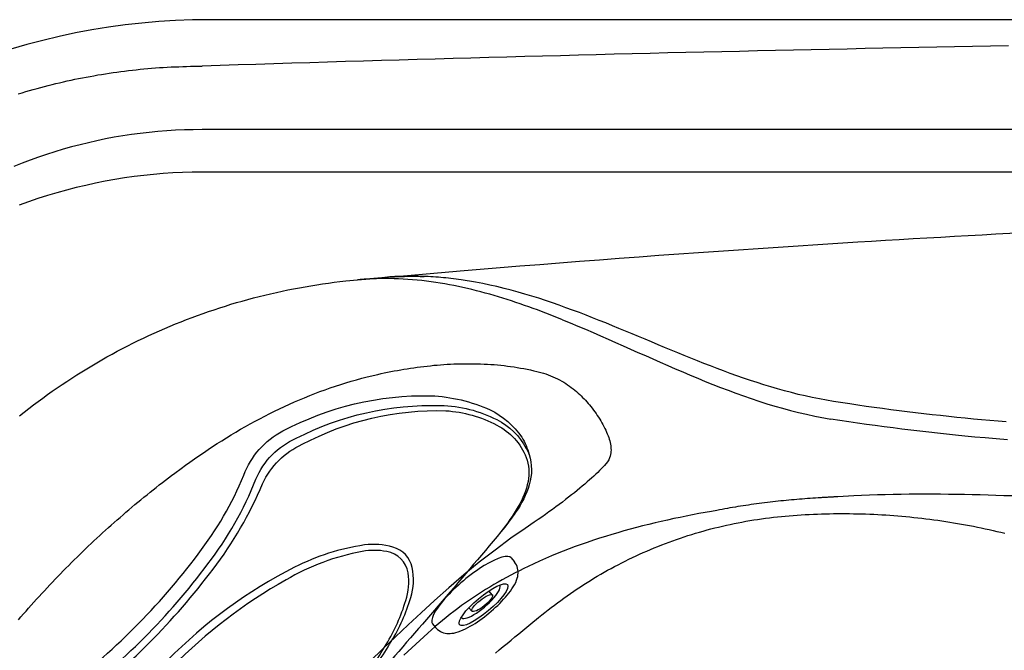
# Model space of a CAD drawing. Extents: x 945 to 1031, y 781 to 934.
# Drawn here: x 953 to 971, y 880 to 891 of the extents above; entities that cross this region are included whole.
import ezdxf

# ---------------------------------------------------------------- set-up
doc = ezdxf.new("R2010")
doc.units = 0
doc.header["$MEASUREMENT"] = 0
for name, color, linetype in [('1', 4, 'Continuous'), ('1_CYAN', 4, 'Continuous'), ('2', 2, 'Continuous')]:
    doc.layers.add(name, color=color, linetype=linetype)

# ---------------------------------------------------------------- blocks, each defined once
blk = doc.blocks.new('Pillow07')
at = {"layer": '1_CYAN', "color": 4, "linetype": 'Continuous'}
blk.add_lwpolyline([(-2.358, -0.87, -0.006603), (-5.745, -0.616, -0.021924), (-6.178, -0.554, -0.081502), (-6.683, -0.382, -0.155149), (-7.057, -0.002, -0.083013), (-7.178, 0.3, -0.136326), (-7.125, 1.034, -0.096778), (-6.565, 1.944, -0.127397), (-4.291, 3.344, -0.186872), (-3.258, 3.28, 0.065625), (-1.71, 2.868, 0.071435), (1.71, 2.868, 0.065625), (3.258, 3.28, -0.186872), (4.291, 3.344, -0.127397), (6.565, 1.944, -0.096778), (7.125, 1.034, -0.136326), (7.178, 0.3, -0.083013), (7.057, -0.002, -0.155149), (6.683, -0.382, -0.081502), (6.178, -0.554, -0.021924), (5.745, -0.616, -0.006603), (2.358, -0.87, -0.02343)], format="xyb", close=True, dxfattribs=at)
at = {"layer": '1_CYAN', "color": 3, "linetype": 'Continuous'}
for points in [[(-7.051, -0.007, -0.035917), (-7.097, 0.106, -0.150356), (-7.089, 0.827, -0.114334), (-6.565, 1.702, -0.12673), (-4.367, 3.088, -0.194366), (-3.357, 3.079, 0.069606), (-1.71, 2.626, 0.073636), (1.71, 2.626, 0.069606), (3.357, 3.079, -0.194366), (4.367, 3.088, -0.12673), (6.565, 1.702, -0.114334), (7.089, 0.827, -0.150356), (7.097, 0.106, -0.034443), (7.053, -0.003)], [(-5.745, -0.616, -0.03429), (-6.274, -0.516, -0.087533), (-6.708, -0.327, -0.132713), (-6.986, -0.006, -0.179167), (-7.021, 0.761, -0.10283), (-6.565, 1.573, -0.130003), (-4.366, 2.938, -0.182201), (-3.385, 2.942, 0.065189), (-1.71, 2.497, 0.071467), (1.71, 2.497, 0.065189), (3.385, 2.942, -0.182201), (4.366, 2.938, -0.130003), (6.565, 1.573, -0.10283), (7.021, 0.761, -0.179167), (6.986, -0.006, -0.132713), (6.708, -0.327, -0.087533), (6.274, -0.516, -0.03429), (5.745, -0.616)], [(-0.014, 1.929, 0.082097), (-2.745, 1.506, 0.081749), (-3.889, 0.917, 0.10997), (-4.213, 0.537, 0.288824), (-4.2, 0.045, 0.128848), (-3.81, -0.311, 0.064282), (-3.023, -0.615, 0.029904), (-2.157, -0.782, 0.020061), (-1.104, -0.879, 0.013811), (0, -0.907, 0.013811), (1.104, -0.879, 0.020061), (2.157, -0.782, 0.029904), (3.023, -0.615, 0.064282), (3.81, -0.311, 0.128848), (4.2, 0.045, 0.288824), (4.213, 0.537, 0.10997), (3.889, 0.917, 0.081749), (2.745, 1.506, 0.082097), (0.014, 1.929)], [(0.011, 1.79, 0.069931), (-2.482, 1.457, 0.085576), (-3.783, 0.864, 0.092534), (-4.083, 0.559, 0.328712), (-4.083, 0.027, 0.110973), (-3.715, -0.285, 0.062647), (-2.923, -0.588, 0.030211), (-2.047, -0.756, 0.019896), (-1.004, -0.852, 0.013777), (0, -0.878, 0.013777), (1.004, -0.852, 0.019896), (2.047, -0.756, 0.030211), (2.923, -0.588, 0.062647), (3.715, -0.285, 0.110973), (4.083, 0.027, 0.328712), (4.083, 0.559, 0.092534), (3.783, 0.864, 0.085576), (2.482, 1.457, 0.069931), (-0.011, 1.79)], [(-0.673, -0.235, -0.282153), (-0.657, 0.213, -0.468167), (0.424, 0.365), (0.53, 0.464, 0.460953), (-0.64, 0.337, 0.238725), (-0.726, -0.14, 0.137161), (-0.575, -0.35, 0.261069), (-0.572, -0.35, 0.46986), (-0.572, -0.349, -0.265453), (-0.636, -0.154, -0.195188), (-0.504, 0.022, -0.314105), (0, 0), (0.103, 0.084, 0.355977), (-0.538, 0.084, 0.328478), (-0.641, -0.257, -0.416518), (-0.642, -0.26, -0.387302), (-0.648, -0.259, -0.279485), (-0.621, 0.078, -0.429748), (0.212, 0.176), (0.318, 0.268, 0.422176), (-0.607, 0.19, 0.293997), (-0.668, -0.234, -0.469659), (-0.669, -0.236, -0.320928), (-0.673, -0.236)], [(-0.103, -0.081, 0.285107), (0.492, -0.111, 0.365107), (0.641, 0.3, -0.389885), (0.642, 0.303, -0.434748), (0.648, 0.302, -0.361319), (0.536, -0.156, -0.307672), (-0.212, -0.163), (-0.318, -0.239, 0.290786), (0.528, -0.239, 0.371252), (0.668, 0.272, -0.388988), (0.669, 0.275, -0.244043), (0.673, 0.274, -0.383995), (0.537, -0.307, -0.280367), (-0.424, -0.313), (-0.53, -0.383, 0.237756), (0.409, -0.447, 0.379998), (0.74, 0.108, 0.130298), (0.575, 0.42, 0.419454), (0.572, 0.419, 0.370938), (0.572, 0.418, -0.227085), (0.632, 0.16, -0.183703), (0.51, -0.012, -0.310404), (0, 0), (-0.106, -0.083)]]:
    blk.add_lwpolyline(points, format="xyb", dxfattribs=at)
blk = doc.blocks.new('MINI2009')
at = {"layer": '1', "color": 2}
for p, q in [((274.302, 432.025), (274.382, 432.025)), ((274.302, 430.221), (274.382, 430.221))]:
    blk.add_line(p, q, dxfattribs=at)
at = {"layer": '1', "color": 3}
for p, q in [((274.587, 431.352), (274.494, 431.352)), ((274.574, 430.894), (274.494, 430.894))]:
    blk.add_line(p, q, dxfattribs=at)
at = {"layer": '1', "color": 2, "flags": 128}
blk.add_lwpolyline([(274.382, 430.221), (274.404, 430.222), (274.435, 430.225), (274.464, 430.232), (274.491, 430.242), (274.518, 430.254), (274.542, 430.269), (274.566, 430.286), (274.587, 430.305), (274.608, 430.326), (274.627, 430.349), (274.645, 430.375), (274.663, 430.405), (274.68, 430.439), (274.697, 430.478), (274.713, 430.521), (274.727, 430.566), (274.739, 430.611), (274.749, 430.657), (274.758, 430.703), (274.766, 430.751), (274.773, 430.799), (274.778, 430.848), (274.783, 430.898), (274.787, 430.949), (274.789, 431), (274.791, 431.051), (274.792, 431.102), (274.792, 431.154), (274.791, 431.205), (274.789, 431.257), (274.786, 431.307), (274.782, 431.357), (274.777, 431.407), (274.771, 431.455), (274.765, 431.503), (274.757, 431.549), (274.748, 431.594), (274.738, 431.638), (274.726, 431.682), (274.713, 431.724), (274.698, 431.766), (274.68, 431.808), (274.662, 431.844), (274.643, 431.875), (274.623, 431.902), (274.603, 431.925), (274.582, 431.946), (274.559, 431.965), (274.535, 431.981), (274.51, 431.995), (274.483, 432.007), (274.455, 432.015), (274.424, 432.022), (274.393, 432.024), (274.382, 432.024)], dxfattribs=at)
at = {"layer": '1', "color": 2}
blk.add_ellipse((274.302, 431.123), major_axis=(0, 0.902), ratio=0.25882, start_param=6.283179, end_param=9.424778, dxfattribs=at)
at = {"layer": '1', "color": 3}
for centre, major_axis, ratio in [((274.617, 431.123), (0, 0.548), 0.248557), ((274.58, 431.123), (0.006, 0.229), 0.262485)]:
    blk.add_ellipse(centre, major_axis=major_axis, ratio=ratio, dxfattribs=at)
blk.add_ellipse((274.543, 431.122), major_axis=(-0.004, 0.438), ratio=0.267267, start_param=3.037362, end_param=6.323274, dxfattribs=at)
blk = doc.blocks.new('ARIA')
at = {"layer": '1', "color": 3, "linetype": 'Continuous'}
blk.add_line((74.868, 84.809), (11.871, 84.809), dxfattribs=at)
at = {"layer": '1', "color": 2}
blk.add_line((15.077, 82.215), (15.076, 82.194), dxfattribs=at)
at = {"layer": '1', "linetype": 'Continuous'}
blk.add_lwpolyline([(86.738, 74.737, 0.414214), (74.738, 86.737), (12, 86.737, 0.414214), (0, 74.737), (0, 12, 0.414214), (12, 0), (74.738, 0, 0.414214), (86.738, 12)], format="xyb", close=True, dxfattribs=at)
at = {"layer": '1', "color": 3, "linetype": 'Continuous'}
for points in [[(26.028, 86.277), (25.714, 86.271), (25.399, 86.265), (25.084, 86.26), (24.77, 86.254), (24.455, 86.248), (24.141, 86.242), (23.826, 86.235), (23.512, 86.229), (23.197, 86.223), (22.882, 86.216), (22.568, 86.209), (22.253, 86.203), (21.939, 86.196), (21.624, 86.189), (21.31, 86.182), (20.995, 86.175), (20.681, 86.167), (20.366, 86.16), (20.051, 86.153), (19.737, 86.145), (19.422, 86.137), (19.108, 86.13), (18.793, 86.122), (18.479, 86.114), (18.164, 86.106), (17.85, 86.097), (17.535, 86.089), (17.221, 86.081), (16.906, 86.072), (16.591, 86.064), (16.277, 86.055), (15.962, 86.046), (15.648, 86.038), (15.333, 86.029), (15.019, 86.019), (14.704, 86.01), (14.39, 86.001), (14.075, 85.992), (13.761, 85.982), (13.446, 85.973), (13.132, 85.963), (12.817, 85.953), (12.503, 85.944), (11.873, 85.924)], [(8.644, 85.435), (8.709, 85.455), (8.775, 85.475), (8.84, 85.494), (8.906, 85.513), (8.972, 85.531), (9.038, 85.549), (9.104, 85.566), (9.17, 85.583), (9.236, 85.6), (9.302, 85.616), (9.369, 85.632), (9.435, 85.647), (9.502, 85.662), (9.569, 85.677), (9.636, 85.691), (9.702, 85.705), (9.769, 85.718), (9.837, 85.731), (9.904, 85.743), (9.971, 85.755), (10.038, 85.767), (10.106, 85.778), (10.173, 85.789), (10.24, 85.799), (10.308, 85.809), (10.375, 85.819), (10.443, 85.828), (10.511, 85.836), (10.578, 85.845), (10.646, 85.853), (10.714, 85.86), (10.781, 85.867), (10.849, 85.873), (10.917, 85.88), (10.985, 85.885), (11.053, 85.891), (11.121, 85.896), (11.189, 85.9), (11.257, 85.904), (11.325, 85.908), (11.393, 85.911), (11.462, 85.913), (11.53, 85.915), (11.599, 85.917), (11.668, 85.919), (11.736, 85.92), (11.873, 85.924)], [(11.871, 84.809), (11.716, 84.807), (11.561, 84.803), (11.405, 84.797), (11.25, 84.787), (11.095, 84.775), (10.94, 84.76), (10.785, 84.742), (10.631, 84.722), (10.479, 84.698), (10.326, 84.673), (10.175, 84.644), (10.025, 84.613), (9.876, 84.579), (9.727, 84.543), (9.579, 84.504), (9.432, 84.463), (9.286, 84.419), (9.141, 84.373), (8.997, 84.324), (8.853, 84.272), (8.71, 84.218), (8.568, 84.162)], [(11.869, 84.061), (11.699, 84.06), (11.529, 84.055), (11.359, 84.047), (11.189, 84.036), (11.018, 84.022), (10.848, 84.004), (10.678, 83.983), (10.507, 83.959), (10.337, 83.931), (10.167, 83.901), (9.997, 83.867), (9.828, 83.83), (9.658, 83.79), (9.489, 83.747), (9.321, 83.7), (9.154, 83.65), (8.988, 83.597), (8.823, 83.541), (8.659, 83.482)], [(58.069, 84.061), (55.969, 84.061), (53.869, 84.061), (51.769, 84.061), (49.669, 84.061), (47.569, 84.061), (45.469, 84.061), (43.369, 84.061), (41.269, 84.061), (39.169, 84.061), (37.069, 84.061), (34.969, 84.061), (32.869, 84.061), (30.769, 84.061), (28.669, 84.061), (26.569, 84.061), (24.469, 84.061), (22.369, 84.061), (20.269, 84.061), (18.169, 84.061), (16.069, 84.061), (11.869, 84.061)], [(18.202, 81.47), (18.129, 81.5), (18.055, 81.529), (17.981, 81.558), (17.907, 81.586), (17.832, 81.615), (17.758, 81.643), (17.683, 81.67), (17.608, 81.697), (17.533, 81.724), (17.457, 81.75), (17.381, 81.776), (17.305, 81.801), (17.229, 81.825), (17.153, 81.849), (17.076, 81.873), (16.999, 81.896), (16.921, 81.918), (16.844, 81.94), (16.766, 81.96), (16.688, 81.981), (16.609, 82), (16.531, 82.019), (16.452, 82.037), (16.372, 82.054), (16.293, 82.07), (16.213, 82.085), (16.133, 82.1), (16.053, 82.113), (15.973, 82.126), (15.892, 82.137), (15.811, 82.148), (15.73, 82.157), (15.649, 82.166), (15.568, 82.173), (15.486, 82.18), (15.404, 82.185), (15.322, 82.189), (15.241, 82.192), (15.076, 82.194)], [(15.077, 82.215), (15.112, 82.217), (15.146, 82.22), (15.181, 82.222), (15.216, 82.224), (15.25, 82.226), (15.285, 82.228), (15.32, 82.229), (15.354, 82.231), (15.389, 82.232), (15.424, 82.233), (15.458, 82.234), (15.493, 82.234), (15.528, 82.235), (15.563, 82.235), (15.597, 82.235), (15.632, 82.235), (15.666, 82.234), (15.701, 82.233), (15.77, 82.231)], [(16.418, 82.172), (16.374, 82.178), (16.33, 82.184), (16.286, 82.19), (16.241, 82.195), (16.197, 82.2), (16.153, 82.205), (16.108, 82.209), (16.064, 82.213), (16.019, 82.217), (15.974, 82.22), (15.93, 82.223), (15.885, 82.226), (15.84, 82.228), (15.795, 82.23), (15.75, 82.232), (15.706, 82.233), (15.661, 82.234), (15.616, 82.235), (15.571, 82.235), (15.526, 82.235), (15.481, 82.235), (15.436, 82.234), (15.391, 82.233), (15.346, 82.232), (15.301, 82.23), (15.256, 82.228), (15.212, 82.225), (15.167, 82.222), (15.077, 82.215)], [(22.96, 80.038), (22.835, 80.059), (22.71, 80.081), (22.586, 80.106), (22.463, 80.133), (22.34, 80.161), (22.218, 80.192), (22.097, 80.224), (21.976, 80.257), (21.856, 80.292), (21.736, 80.329), (21.617, 80.367), (21.498, 80.405), (21.38, 80.446), (21.263, 80.487), (21.146, 80.529), (21.029, 80.572), (20.913, 80.615), (20.797, 80.66), (20.682, 80.705), (20.567, 80.75), (20.452, 80.796), (20.337, 80.843), (20.222, 80.89), (20.108, 80.937), (19.993, 80.985), (19.879, 81.033), (19.764, 81.081), (19.65, 81.129), (19.535, 81.177), (19.42, 81.225), (19.306, 81.272), (19.191, 81.32), (19.075, 81.367), (18.96, 81.414), (18.844, 81.46), (18.728, 81.506), (18.612, 81.552), (18.495, 81.596), (18.377, 81.64), (18.26, 81.683), (18.141, 81.726), (18.022, 81.767), (17.903, 81.808), (17.783, 81.847), (17.662, 81.885), (17.54, 81.921), (17.418, 81.956), (17.296, 81.99), (17.173, 82.021), (17.049, 82.052), (16.924, 82.08), (16.799, 82.106), (16.672, 82.13), (16.418, 82.172)], [(18.202, 81.47), (18.336, 81.415), (18.47, 81.36), (18.602, 81.304), (18.735, 81.247), (18.867, 81.19), (18.999, 81.132), (19.13, 81.074), (19.262, 81.016), (19.393, 80.957), (19.524, 80.899), (19.655, 80.841), (19.785, 80.783), (19.916, 80.725), (20.047, 80.667), (20.178, 80.61), (20.31, 80.554), (20.441, 80.498), (20.573, 80.443), (20.706, 80.389), (20.839, 80.336), (20.972, 80.284), (21.106, 80.233), (21.241, 80.183), (21.376, 80.134), (21.512, 80.087), (21.649, 80.042), (21.786, 79.998), (21.925, 79.956), (22.064, 79.917), (22.203, 79.879), (22.344, 79.844), (22.485, 79.811), (22.627, 79.781), (22.913, 79.729)], [(14.955, 80.512), (15.013, 80.525), (15.07, 80.537), (15.128, 80.549), (15.185, 80.561), (15.243, 80.572), (15.301, 80.582), (15.359, 80.593), (15.416, 80.603), (15.474, 80.612), (15.532, 80.621), (15.591, 80.629), (15.649, 80.637), (15.707, 80.645), (15.765, 80.652), (15.824, 80.659), (15.882, 80.665), (15.941, 80.671), (15.999, 80.676), (16.058, 80.681), (16.116, 80.685), (16.175, 80.689), (16.234, 80.692), (16.292, 80.695), (16.351, 80.697), (16.41, 80.698), (16.469, 80.699), (16.527, 80.7), (16.586, 80.7), (16.645, 80.699), (16.704, 80.698), (16.762, 80.696), (16.821, 80.694), (16.88, 80.691), (16.938, 80.687), (16.997, 80.683), (17.056, 80.678), (17.114, 80.673), (17.173, 80.666), (17.231, 80.659), (17.289, 80.652), (17.348, 80.643), (17.406, 80.634), (17.464, 80.624), (17.521, 80.614), (17.579, 80.602), (17.636, 80.59), (17.694, 80.577), (17.751, 80.563), (17.864, 80.532)], [(11.501, 78.86), (11.579, 78.917), (11.657, 78.973), (11.736, 79.029), (11.815, 79.084), (11.895, 79.138), (11.975, 79.192), (12.056, 79.244), (12.137, 79.297), (12.218, 79.348), (12.3, 79.399), (12.382, 79.45), (12.465, 79.499), (12.548, 79.548), (12.632, 79.596), (12.716, 79.643), (12.801, 79.689), (12.886, 79.734), (12.972, 79.779), (13.058, 79.823), (13.144, 79.866), (13.231, 79.908), (13.318, 79.949), (13.406, 79.989), (13.494, 80.028), (13.582, 80.066), (13.671, 80.103), (13.761, 80.139), (13.85, 80.175), (13.94, 80.209), (14.031, 80.242), (14.122, 80.274), (14.213, 80.305), (14.305, 80.335), (14.397, 80.364), (14.489, 80.392), (14.582, 80.418), (14.675, 80.444), (14.768, 80.468), (14.955, 80.512)], [(17.864, 80.532), (17.907, 80.519), (17.95, 80.504), (17.991, 80.489), (18.032, 80.472), (18.071, 80.454), (18.11, 80.436), (18.148, 80.416), (18.185, 80.396), (18.22, 80.375), (18.255, 80.353), (18.289, 80.33), (18.322, 80.307), (18.354, 80.284), (18.386, 80.259), (18.416, 80.235), (18.445, 80.21), (18.473, 80.185), (18.501, 80.16), (18.527, 80.135), (18.553, 80.109), (18.578, 80.084), (18.602, 80.058), (18.626, 80.031), (18.651, 80.004), (18.674, 79.975), (18.698, 79.946), (18.721, 79.917), (18.744, 79.887), (18.767, 79.856), (18.789, 79.825), (18.81, 79.793), (18.831, 79.761), (18.852, 79.729), (18.872, 79.696), (18.891, 79.663), (18.909, 79.63), (18.927, 79.597), (18.943, 79.564), (18.959, 79.531), (18.973, 79.499), (18.986, 79.467), (18.999, 79.436), (19.01, 79.405), (19.019, 79.374), (19.028, 79.345), (19.035, 79.316), (19.041, 79.288), (19.045, 79.261), (19.048, 79.234), (19.05, 79.209), (19.051, 79.183), (19.05, 79.159), (19.047, 79.134), (19.043, 79.107), (19.035, 79.078), (19.025, 79.046), (19.01, 79.014), (18.991, 78.98), (18.937, 78.91)], [(26.014, 79.362), (25.813, 79.379), (25.621, 79.396), (25.438, 79.413), (25.264, 79.429), (25.1, 79.446), (24.942, 79.462), (24.785, 79.479), (24.629, 79.496), (24.472, 79.514), (24.316, 79.533), (24.159, 79.552), (24.003, 79.572), (23.847, 79.593), (23.691, 79.614), (23.535, 79.635), (23.38, 79.658), (23.224, 79.681), (22.913, 79.729)], [(25.991, 79.677), (25.847, 79.69), (25.704, 79.702), (25.559, 79.715), (25.415, 79.729), (25.27, 79.743), (25.125, 79.757), (24.98, 79.772), (24.834, 79.788), (24.689, 79.804), (24.544, 79.82), (24.398, 79.837), (24.253, 79.855), (24.108, 79.873), (23.963, 79.891), (23.819, 79.911), (23.674, 79.93), (23.53, 79.951), (23.387, 79.972), (23.244, 79.993), (22.96, 80.038)], [(18.937, 78.91), (18.909, 78.882), (18.88, 78.853), (18.85, 78.823), (18.817, 78.792), (18.784, 78.76), (18.748, 78.727), (18.711, 78.693), (18.673, 78.659), (18.633, 78.624), (18.591, 78.588), (18.547, 78.551), (18.502, 78.513), (18.456, 78.475), (18.407, 78.436), (18.357, 78.396), (18.305, 78.355), (18.252, 78.314), (18.197, 78.271), (18.14, 78.228), (18.081, 78.185), (18.022, 78.141), (17.961, 78.097), (17.898, 78.052), (17.835, 78.008), (17.771, 77.963), (17.701, 77.916), (17.544, 77.809), (17.294, 77.635), (17.014, 77.429), (16.738, 77.215), (16.466, 76.993), (16.202, 76.767), (15.951, 76.544), (15.716, 76.329), (15.49, 76.119), (15.265, 75.907), (15.042, 75.693), (14.82, 75.479)], [(8.645, 76.204), (8.69, 76.256), (8.735, 76.308), (8.78, 76.359), (8.825, 76.411), (8.87, 76.462), (8.916, 76.513), (8.962, 76.564), (9.008, 76.615), (9.055, 76.665), (9.101, 76.716), (9.148, 76.766), (9.195, 76.816), (9.242, 76.866), (9.289, 76.915), (9.337, 76.965), (9.385, 77.014), (9.433, 77.063), (9.481, 77.112), (9.529, 77.16), (9.578, 77.209), (9.626, 77.257), (9.675, 77.305), (9.724, 77.353), (9.774, 77.401), (9.823, 77.448), (9.873, 77.496), (9.922, 77.543), (9.972, 77.59), (10.023, 77.637), (10.073, 77.683), (10.124, 77.729), (10.174, 77.776), (10.225, 77.822), (10.276, 77.867), (10.328, 77.913), (10.379, 77.958), (10.431, 78.003), (10.482, 78.048), (10.534, 78.093), (10.587, 78.137), (10.639, 78.182), (10.692, 78.226), (10.744, 78.27), (10.797, 78.313), (10.85, 78.357), (10.904, 78.4), (10.957, 78.443), (11.011, 78.486), (11.064, 78.528), (11.118, 78.571), (11.173, 78.613), (11.227, 78.655), (11.281, 78.696), (11.336, 78.738), (11.391, 78.779), (11.501, 78.86)], [(22.691, 78.345), (22.643, 78.342), (22.596, 78.339), (22.549, 78.335), (22.502, 78.332), (22.455, 78.328), (22.408, 78.324), (22.361, 78.321), (22.313, 78.317), (22.266, 78.312), (22.219, 78.308), (22.172, 78.304), (22.125, 78.299), (22.078, 78.295), (22.031, 78.29), (21.984, 78.285), (21.937, 78.28), (21.89, 78.274), (21.843, 78.269), (21.796, 78.263), (21.749, 78.257), (21.702, 78.251), (21.655, 78.245), (21.608, 78.239), (21.561, 78.233), (21.514, 78.226), (21.467, 78.219), (21.42, 78.212), (21.374, 78.205), (21.327, 78.198), (21.28, 78.191), (21.234, 78.183), (21.187, 78.175), (21.14, 78.167), (21.094, 78.159), (21.047, 78.151), (21.001, 78.143), (20.954, 78.134), (20.908, 78.125), (20.815, 78.107)], [(23.035, 78.364), (23.017, 78.363), (23, 78.362), (22.983, 78.361), (22.966, 78.361), (22.949, 78.36), (22.931, 78.359), (22.914, 78.358), (22.897, 78.357), (22.88, 78.356), (22.863, 78.355), (22.845, 78.354), (22.828, 78.353), (22.811, 78.352), (22.794, 78.351), (22.777, 78.35), (22.759, 78.349), (22.742, 78.348), (22.725, 78.347), (22.691, 78.345)], [(26.087, 78.378), (25.948, 78.383), (25.81, 78.388), (25.671, 78.392), (25.532, 78.396), (25.394, 78.399), (25.255, 78.402), (25.116, 78.405), (24.978, 78.406), (24.839, 78.408), (24.7, 78.409), (24.561, 78.409), (24.422, 78.408), (24.284, 78.407), (24.145, 78.406), (24.006, 78.403), (23.867, 78.4), (23.728, 78.396), (23.59, 78.391), (23.451, 78.386), (23.312, 78.379), (23.035, 78.364)], [(20.815, 78.107), (20.704, 78.088), (20.594, 78.068), (20.483, 78.047), (20.373, 78.025), (20.263, 78.003), (20.153, 77.98), (20.043, 77.956), (19.933, 77.931), (19.824, 77.906), (19.714, 77.879), (19.605, 77.852), (19.496, 77.824), (19.388, 77.795), (19.279, 77.765), (19.171, 77.734), (19.063, 77.702), (18.956, 77.669), (18.849, 77.635), (18.742, 77.6), (18.635, 77.564), (18.529, 77.527), (18.423, 77.489), (18.318, 77.45), (18.213, 77.409), (18.108, 77.367), (18.004, 77.325), (17.901, 77.281), (17.798, 77.235), (17.594, 77.141)], [(17.779, 76.244), (17.835, 76.289), (17.89, 76.334), (17.945, 76.378), (18, 76.421), (18.056, 76.463), (18.111, 76.505), (18.168, 76.546), (18.224, 76.587), (18.281, 76.628), (18.339, 76.668), (18.396, 76.707), (18.455, 76.746), (18.513, 76.785), (18.572, 76.823), (18.631, 76.86), (18.69, 76.897), (18.75, 76.933), (18.81, 76.969), (18.87, 77.004), (18.931, 77.039), (18.992, 77.073), (19.053, 77.107), (19.115, 77.14), (19.177, 77.172), (19.239, 77.204), (19.302, 77.236), (19.364, 77.266), (19.427, 77.297), (19.491, 77.326), (19.554, 77.356), (19.618, 77.384), (19.682, 77.412), (19.746, 77.44), (19.811, 77.466), (19.876, 77.493), (19.941, 77.518), (20.006, 77.543), (20.071, 77.568), (20.137, 77.592), (20.203, 77.615), (20.269, 77.638), (20.335, 77.66), (20.402, 77.682), (20.468, 77.703), (20.535, 77.723), (20.602, 77.743), (20.67, 77.762), (20.737, 77.781), (20.805, 77.799), (20.872, 77.816), (20.94, 77.833), (21.008, 77.849), (21.076, 77.865), (21.144, 77.88), (21.213, 77.894), (21.281, 77.908), (21.35, 77.921), (21.419, 77.934), (21.488, 77.946), (21.557, 77.957), (21.626, 77.968), (21.695, 77.978), (21.764, 77.988), (21.833, 77.996), (21.902, 78.005), (21.972, 78.012), (22.042, 78.019), (22.111, 78.026), (22.181, 78.032), (22.251, 78.037), (22.321, 78.042), (22.392, 78.047), (22.462, 78.051), (22.533, 78.054), (22.604, 78.058), (22.674, 78.06), (22.745, 78.063), (22.816, 78.065), (22.887, 78.066), (22.957, 78.068), (23.028, 78.068), (23.099, 78.069), (23.169, 78.069), (23.24, 78.068), (23.31, 78.067), (23.381, 78.066), (23.452, 78.064), (23.522, 78.062), (23.593, 78.059), (23.664, 78.056), (23.734, 78.053), (23.805, 78.049), (23.875, 78.045), (23.946, 78.04), (24.016, 78.035), (24.087, 78.029), (24.157, 78.023), (24.227, 78.017), (24.298, 78.01), (24.368, 78.003), (24.438, 77.996), (24.508, 77.988), (24.578, 77.979), (24.648, 77.97), (24.718, 77.961), (24.788, 77.951), (24.858, 77.941), (24.928, 77.931), (24.998, 77.92), (25.067, 77.909), (25.137, 77.897), (25.206, 77.885), (25.276, 77.872), (25.345, 77.859), (25.414, 77.846), (25.484, 77.832), (25.553, 77.818), (25.622, 77.803), (25.691, 77.788), (25.759, 77.772), (25.828, 77.757), (25.897, 77.74), (25.965, 77.724)], [(17.594, 77.141), (17.518, 77.104), (17.442, 77.066), (17.366, 77.027), (17.291, 76.988), (17.217, 76.948), (17.142, 76.907), (17.069, 76.865), (16.995, 76.823), (16.923, 76.78), (16.85, 76.736), (16.778, 76.691), (16.707, 76.645), (16.636, 76.598), (16.566, 76.551), (16.496, 76.502), (16.427, 76.453), (16.359, 76.403), (16.291, 76.352), (16.224, 76.301), (16.158, 76.248), (16.092, 76.195), (16.027, 76.141), (15.962, 76.085), (15.836, 75.973)], [(17.021, 75.62), (17.09, 75.677), (17.158, 75.734), (17.227, 75.791), (17.296, 75.848), (17.365, 75.905), (17.434, 75.961), (17.503, 76.018), (17.572, 76.075), (17.641, 76.131), (17.779, 76.244)], [(15.836, 75.973), (15.624, 75.779), (15.414, 75.584)]]:
    blk.add_lwpolyline(points, dxfattribs=at)
at = {"layer": '1', "color": 2}
for points in [[(23.383, 82.837), (23.625, 82.852), (23.868, 82.866), (24.111, 82.881), (24.354, 82.895), (24.597, 82.909), (24.84, 82.923), (25.082, 82.937), (25.325, 82.951), (25.568, 82.964), (25.811, 82.978), (26.054, 82.991), (26.297, 83.004), (26.54, 83.016), (26.783, 83.029), (27.026, 83.041), (27.269, 83.054), (27.512, 83.066), (27.755, 83.077), (28.241, 83.101)], [(16.405, 82.329), (16.754, 82.358), (17.102, 82.386), (17.451, 82.415), (17.8, 82.442), (18.148, 82.47), (18.497, 82.497), (18.846, 82.524), (19.195, 82.55), (19.543, 82.576), (19.892, 82.602), (20.241, 82.627), (20.59, 82.652), (20.939, 82.676), (21.288, 82.7), (21.637, 82.724), (21.986, 82.747), (22.335, 82.77), (22.684, 82.793), (23.383, 82.837)], [(15.077, 82.215), (15.143, 82.221), (15.21, 82.226), (15.276, 82.232), (15.343, 82.238), (15.409, 82.244), (15.475, 82.25), (15.542, 82.255), (15.608, 82.261), (15.675, 82.267), (15.741, 82.272), (15.807, 82.278), (15.874, 82.284), (15.94, 82.289), (16.007, 82.295), (16.073, 82.301), (16.139, 82.306), (16.206, 82.312), (16.272, 82.318), (16.405, 82.329)], [(8.665, 79.785), (8.746, 79.849), (8.827, 79.912), (8.909, 79.975), (8.991, 80.036), (9.074, 80.097), (9.157, 80.158), (9.241, 80.217), (9.326, 80.276), (9.411, 80.333), (9.497, 80.39), (9.583, 80.447), (9.67, 80.502), (9.757, 80.557), (9.844, 80.611), (9.933, 80.664), (10.021, 80.716), (10.111, 80.767), (10.2, 80.818), (10.29, 80.868), (10.381, 80.917), (10.472, 80.965), (10.564, 81.012), (10.656, 81.058), (10.748, 81.104), (10.841, 81.148), (10.934, 81.192), (11.028, 81.235), (11.122, 81.277), (11.216, 81.318), (11.311, 81.358), (11.406, 81.398), (11.502, 81.436), (11.598, 81.474), (11.694, 81.51), (11.791, 81.546), (11.888, 81.581), (11.985, 81.615), (12.083, 81.648), (12.181, 81.68), (12.279, 81.711), (12.377, 81.742), (12.476, 81.771), (12.575, 81.799), (12.675, 81.827), (12.774, 81.854), (12.874, 81.879), (12.974, 81.904), (13.074, 81.928), (13.175, 81.951), (13.276, 81.973), (13.376, 81.994), (13.478, 82.014), (13.579, 82.033), (13.68, 82.051), (13.782, 82.069), (13.884, 82.085), (13.986, 82.1), (14.088, 82.115), (14.19, 82.128), (14.292, 82.141), (14.394, 82.152), (14.599, 82.172)], [(14.599, 82.172), (14.623, 82.175), (14.647, 82.177), (14.671, 82.179), (14.695, 82.181), (14.719, 82.183), (14.743, 82.185), (14.767, 82.187), (14.79, 82.189), (14.814, 82.192), (14.838, 82.194), (14.862, 82.196), (14.886, 82.198), (14.91, 82.2), (14.934, 82.202), (14.958, 82.204), (14.981, 82.206), (15.005, 82.208), (15.029, 82.211), (15.077, 82.215)], [(15.076, 82.194), (15.053, 82.194), (15.029, 82.194), (15.005, 82.193), (14.981, 82.193), (14.957, 82.193), (14.933, 82.192), (14.909, 82.191), (14.886, 82.19), (14.862, 82.189), (14.838, 82.188), (14.814, 82.187), (14.79, 82.186), (14.766, 82.185), (14.742, 82.183), (14.719, 82.182), (14.695, 82.18), (14.671, 82.178), (14.647, 82.177), (14.599, 82.172)]]:
    blk.add_lwpolyline(points, dxfattribs=at)
at = {"layer": '1', "rotation": 310.0000000000026}
blk.add_blockref('MINI2009', (-489.968, 9.718), dxfattribs=at)
at = {"layer": '2', "linetype": 'Continuous', "rotation": 45.0000000000046}
blk.add_blockref('Pillow07', (12.62, 74.12), dxfattribs=at)

msp = doc.modelspace()

# ---------------------------------------------------------------- block references
at = {"layer": '1'}
msp.add_blockref('ARIA', (944.564, 803.938), dxfattribs=at)

doc.saveas('drawing.dxf')
